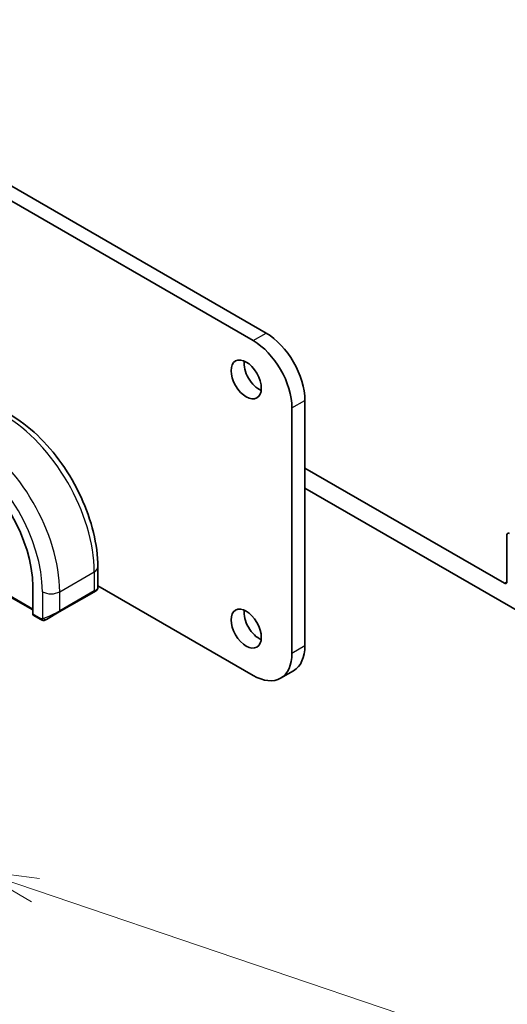
# Model space of a CAD drawing. Units: millimetres. Extents: x 0 to 4341, y 0 to 702.
# Drawn here: x 483 to 523, y 144 to 224 of the extents above; entities that cross this region are included whole.
import ezdxf

# ---------------------------------------------------------------- set-up
doc = ezdxf.new("R2010")
doc.units = ezdxf.units.MM
doc.header["$LTSCALE"] = 2
doc.layers.add('Symbol (TK)', color=100, linetype='Continuous', lineweight=18, true_color=0x00ff3f)
doc.layers.add('Visible (ISO)', color=7, linetype='Continuous', lineweight=35)
doc.layers.add('Visible Narrow (ISO)', color=7, linetype='Continuous', lineweight=25)
doc.styles.add('Note Text (TK2)', font='MS PGothic.ttf')

# ---------------------------------------------------------------- blocks, each defined once
blk = doc.blocks.new('バルーン4')
at = {"layer": 'Symbol (TK)', "color": 100, "true_color": 0x00ff40}
for p, q in [((256.807, 105.257), (254.439, 106.061)), ((256.968, 105.731), (254.439, 106.061)), ((254.439, 106.061), (256.646, 104.784)), ((256.807, 105.257), (282.084, 96.681))]:
    blk.add_line(p, q, dxfattribs=at)
at = {"layer": 'Symbol (TK)'}
blk.add_circle((284.92, 95.719), 3, dxfattribs=at)
at = {"layer": 'Symbol (TK)', "color": 7, "insert": (284.92, 95.701), "char_height": 2, "attachment_point": 5, "style": 'Note Text (TK2)'}
blk.add_mtext('4', dxfattribs=at)

msp = doc.modelspace()

# ---------------------------------------------------------------- linework, layer by layer
at = {"layer": 'Visible (ISO)'}
for p, q in [((456.9734, 225.6264), (503.501, 198.7636)), ((502.4404, 198.1513), (455.9127, 225.014)), ((506.683, 193.2523), (506.683, 173.1665)), ((505.6224, 172.5541), (505.6224, 192.6399)), ((523.0172, 178.2696), (506.683, 187.7001)), ((506.683, 186.0671), (529.0983, 173.1257)), ((523.2293, 182.2313), (523.2293, 178.3921)), ((489.7167, 179.6135), (489.7167, 177.8568)), ((484.3857, 175.7453), (484.3857, 178.0315)), ((486.554, 175.9153), (489.3824, 177.5483)), ((489.6167, 177.6836), (489.3824, 177.5483)), ((489.7167, 178.063), (502.4404, 170.717)), ((482.4235, 177.2188), (484.3857, 176.0859)), ((486.554, 175.9153), (485.5028, 175.3084)), ((485.0427, 175.2983), (484.4286, 175.6529)), ((504.6904, 170.4941), (505.751, 171.1065))]:
    msp.add_line(p, q, dxfattribs=at)
for centre, major_axis, ratio, start_param, end_param in [((503.501, 195.0894), (2.25, -3.8971), 0.5773503, 0.7853982, 2.3561945), ((502.4404, 194.477), (-2.25, 3.8971), 0.5773503, 3.9269908, 5.4977871), ((502.9353, 195.5793), (0.875, -1.5155), 0.5773503, 3.7927301, 5.6320478), ((478.4637, 181.4506), (-4.1875, 7.253), 0.5773503, 3.9269908, 5.4977871), ((523.4414, 182.1088), (-0.15, 0.2598), 0.5773503, 5.4977871, 7.0685835), ((523.0172, 178.5145), (0.15, -0.2598), 0.5773503, 5.4977871, 7.0685835), ((488.7167, 177.3949), (-0.999, -0.4665), 0.0949824, 3.0917689, 3.0972675), ((502.9353, 175.1669), (0.875, -1.5155), 0.5773503, 3.7927301, 5.6320478), ((484.5321, 175.8241), (-0.1054, -0.17), 0.5971344, 5.5165024, 6.3019005), ((503.501, 175.0036), (2.25, -3.8971), 0.5773503, 0, 0.7853982), ((502.4404, 174.3912), (2.25, -3.8971), 0.5773503, 5.4977871, 7.0685835)]:
    msp.add_ellipse(centre, major_axis=major_axis, ratio=ratio, start_param=start_param, end_param=end_param, dxfattribs=at)
for centre in [(501.8747, 194.9669), (501.8747, 174.5545)]:
    msp.add_ellipse(centre, major_axis=(0.875, -1.5155), ratio=0.5773503, dxfattribs=at)
for points, knots in [([(482.4992, 192.1146), (483.2812, 191.6631), (484.045, 191.0801), (485.4845, 189.7089), (486.16, 188.9205), (487.3691, 187.2081), (487.9025, 186.2842), (488.781, 184.3808), (489.126, 183.4017), (489.5938, 181.4694), (489.7167, 180.5164), (489.7167, 179.6135)], [4.712389, 4.712389, 4.712389, 4.712389, 5.0265482, 5.0265482, 5.3407075, 5.3407075, 5.6548668, 5.6548668, 5.969026, 5.969026, 6.2831853, 6.2831853, 6.2831853, 6.2831853]), ([(489.5271, 177.6318), (489.527, 177.6318), (489.527, 177.6318), (489.527, 177.6318), (489.5269, 177.6317), (489.5268, 177.6317), (489.5267, 177.6316), (489.5261, 177.6313), (489.5256, 177.631), (489.5224, 177.6291), (489.5196, 177.6275), (489.513, 177.6237), (489.5091, 177.6215), (489.4915, 177.6113), (489.4766, 177.6027), (489.455, 177.5903), (489.4495, 177.5871), (489.442, 177.5827), (489.4401, 177.5816), (489.4286, 177.575), (489.4187, 177.5693), (489.4046, 177.5611), (489.4007, 177.5589), (489.3938, 177.5549), (489.3908, 177.5532), (489.3867, 177.5508), (489.3855, 177.5501), (489.384, 177.5492), (489.3835, 177.549), (489.383, 177.5486), (489.3829, 177.5486), (489.3826, 177.5485), (489.3826, 177.5484), (489.3825, 177.5484)], [0, 0, 0, 0, 0.000014328, 0.000014328, 0.000042983, 0.000042983, 0.000106871, 0.000106871, 0.000447611, 0.000447611, 0.002265065, 0.002265065, 0.004688541, 0.004688541, 0.012960813, 0.012960813, 0.015712474, 0.015712474, 0.016629466, 0.016629466, 0.021218011, 0.021218011, 0.022937521, 0.022937521, 0.024227087, 0.024227087, 0.024710647, 0.024710647, 0.02489198, 0.02489198, 0.02494929, 0.02494929, 0.024977945, 0.024977945, 0.024977945, 0.024977945]), ([(489.7162, 177.8529), (489.7159, 177.8325), (489.7123, 177.812), (489.6991, 177.7727), (489.689, 177.7535), (489.6639, 177.7202), (489.6488, 177.7054), (489.6295, 177.6917), (489.627, 177.69), (489.6232, 177.6875), (489.6219, 177.6867), (489.62, 177.6855), (489.6193, 177.6851), (489.6183, 177.6845), (489.618, 177.6844), (489.6175, 177.6841), (489.6174, 177.684), (489.617, 177.6838), (489.6168, 177.6837), (489.6167, 177.6836)], [0.00030612, 0.00030612, 0.00030612, 0.00030612, 0.00640786, 0.00640786, 0.012743451, 0.012743451, 0.018933834, 0.018933834, 0.019842645, 0.019842645, 0.020298081, 0.020298081, 0.020526245, 0.020526245, 0.020641063, 0.020641063, 0.020699558, 0.020699558, 0.020760599, 0.020760599, 0.020760599, 0.020760599]), ([(485.2468, 175.2216), (485.2248, 175.2241), (485.2036, 175.2291), (485.1576, 175.2436), (485.1334, 175.2536), (485.0871, 175.2746), (485.0645, 175.2858), (485.0427, 175.2983)], [0, 0, 0, 0, 0.006891672, 0.006891672, 0.015894404, 0.015894404, 0.024201697, 0.024201697, 0.024201697, 0.024201697]), ([(485.4258, 175.264), (485.4208, 175.2611), (485.4157, 175.2583), (485.3948, 175.2478), (485.3783, 175.2408), (485.3481, 175.2305), (485.3342, 175.2265), (485.3127, 175.2224), (485.3047, 175.2212), (485.2886, 175.2199), (485.2803, 175.2197), (485.2725, 175.2198)], [0, 0, 0, 0, 0.001795749, 0.001795749, 0.007148359, 0.007148359, 0.011407354, 0.011407354, 0.013805933, 0.013805933, 0.016256801, 0.016256801, 0.016256801, 0.016256801]), ([(485.427, 175.2646), (485.4283, 175.2654), (485.4308, 175.2668), (485.4342, 175.2688), (485.4376, 175.2708), (485.442, 175.2733), (485.4474, 175.2764), (485.4524, 175.2793), (485.458, 175.2826), (485.4641, 175.2861), (485.4702, 175.2896), (485.4767, 175.2933), (485.4833, 175.2971), (485.4898, 175.3009), (485.4965, 175.3048), (485.5028, 175.3084)], [0.5, 0.5, 0.5, 0.5, 0.60524772, 0.60524772, 0.60524772, 0.707891, 0.707891, 0.707891, 0.80414857, 0.80414857, 0.80414857, 0.90207429, 0.90207429, 0.90207429, 1, 1, 1, 1])]:
    msp.add_open_spline(points, degree=3, knots=knots, dxfattribs=at)
for points in [[(485.2468, 175.2216), (485.2468, 175.2216), (485.2468, 175.2216), (485.2468, 175.2216)], [(485.2718, 175.2199), (485.2638, 175.2201), (485.2552, 175.2207), (485.2468, 175.2216)], [(485.2718, 175.2199), (485.272, 175.2199), (485.2722, 175.2199), (485.2725, 175.2198)]]:
    msp.add_open_spline(points, degree=3, dxfattribs=at)
at = {"layer": 'Visible Narrow (ISO)'}
for p, q in [((502.4404, 198.1513), (503.501, 198.7636)), ((505.6224, 192.6399), (506.683, 193.2523)), ((486.5954, 177.5722), (489.4238, 179.2052)), ((489.4238, 179.2052), (489.4238, 177.6399)), ((523.2293, 178.3921), (523.0172, 178.2696)), ((485.1812, 177.5722), (485.1812, 175.3628)), ((489.4238, 177.6399), (486.5954, 176.0069)), ((486.5954, 176.0069), (486.5954, 177.5722)), ((484.3857, 176.1536), (482.4235, 177.2865)), ((485.0013, 175.3899), (484.3857, 175.7453)), ((505.6224, 172.5541), (506.683, 173.1665))]:
    msp.add_line(p, q, dxfattribs=at)
for centre, major_axis, ratio, start_param, end_param in [((481.9992, 183.4918), (5.25, -9.0933), 0.5773503, 0.7853982, 2.3561945), ((479.1708, 181.8588), (-5.25, 9.0933), 0.5773503, 3.9269908, 5.4977871), ((478.4637, 181.4506), (4.75, -8.2272), 0.5773503, 0.7853982, 2.3561945), ((488.7167, 179.6135), (1, 0), 0.5773503, 5.4977871, 6.2831853), ((485.8883, 177.9805), (1, 0), 0.5773503, 3.9269908, 5.4977871), ((489.2824, 177.7215), (0.1, -0.1732), 0.5773503, 0, 0.7853982), ((488.7167, 177.3949), (-0.999, -0.4665), 0.0949824, 2.3118665, 3.0917689), ((485.8883, 175.7619), (-0.999, -0.4665), 0.0949824, 0.8743328, 2.3118665), ((486.454, 176.0885), (0.1, -0.1732), 0.5773503, 0, 0.7853982), ((485.1427, 175.4715), (-0.1, -0.1732), 0.5773503, 5.4977871, 6.2831853), ((485.4028, 175.4816), (0.1, -0.1732), 0.7583684, 4.8064799, 5.5448326), ((485.4028, 175.4816), (0.1, -0.1732), 0.7583684, 5.5448326, 6.2831853)]:
    msp.add_ellipse(centre, major_axis=major_axis, ratio=ratio, start_param=start_param, end_param=end_param, dxfattribs=at)
for points, knots in [([(485.1472, 175.3607), (485.1388, 175.3605), (485.1295, 175.3603), (485.1196, 175.3605), (485.1105, 175.3607), (485.101, 175.3611), (485.0913, 175.3623), (485.0815, 175.3635), (485.0716, 175.3656), (485.062, 175.368), (485.0512, 175.3707), (485.041, 175.3738), (485.0319, 175.3768), (485.018, 175.3815), (485.0069, 175.3867), (485.0013, 175.3899)], [0.25827312, 0.25827312, 0.25827312, 0.25827312, 0.39314391, 0.39314391, 0.39314391, 0.51690147, 0.51690147, 0.51690147, 0.64201572, 0.64201572, 0.64201572, 0.78266988, 0.78266988, 0.78266988, 1, 1, 1, 1]), ([(485.1812, 175.3628), (485.1795, 175.3626), (485.1772, 175.3623), (485.1744, 175.362), (485.1679, 175.3613), (485.1583, 175.361), (485.1472, 175.3607)], [0.00000016, 0.00000016, 0.00000016, 0.00000016, 0.07789573, 0.07789573, 0.07789573, 0.25827312, 0.25827312, 0.25827312, 0.25827312]), ([(485.2814, 175.3898), (485.2781, 175.3886), (485.2674, 175.3848), (485.2541, 175.3807), (485.2457, 175.3781), (485.2364, 175.3752), (485.2272, 175.3728), (485.2177, 175.3702), (485.2084, 175.3682), (485.2006, 175.3665), (485.1911, 175.3644), (485.1838, 175.3632), (485.1812, 175.3628)], [0, 0, 0, 0, 0.3215828, 0.3215828, 0.3215828, 0.5255123, 0.5255123, 0.5255123, 0.7373622, 0.7373622, 0.7373622, 1, 1, 1, 1])]:
    msp.add_open_spline(points, degree=3, knots=knots, dxfattribs=at)
for points in [[(485.251, 175.2229), (485.2408, 175.224), (485.2201, 175.2272), (485.1861, 175.2357), (485.1445, 175.25), (485.0921, 175.2725), (485.0599, 175.2884), (485.0427, 175.2983)], [(485.251, 175.2229), (485.2377, 175.2265), (485.2141, 175.2391), (485.1768, 175.2877), (485.1543, 175.3363), (485.1472, 175.3607)], [(485.251, 175.2229), (485.2491, 175.222), (485.2477, 175.2215), (485.2468, 175.2216)], [(485.251, 175.2229), (485.2532, 175.224), (485.2592, 175.2273), (485.2744, 175.2377), (485.3002, 175.2546), (485.3418, 175.2784), (485.3726, 175.2942), (485.3883, 175.3025)], [(485.251, 175.2229), (485.268, 175.2211), (485.3008, 175.2202), (485.363, 175.2342), (485.4074, 175.2533), (485.427, 175.2646)], [(485.251, 175.2229), (485.2576, 175.2211), (485.2644, 175.22), (485.2718, 175.2199)]]:
    msp.add_open_spline(points, degree=3, dxfattribs=at)

# ---------------------------------------------------------------- block references
at = {"layer": 'Symbol (TK)', "xscale": 2, "yscale": 2, "zscale": 2}
msp.add_blockref('バルーン4', (-29, -57.3868), dxfattribs=at)

doc.saveas('drawing.dxf')
